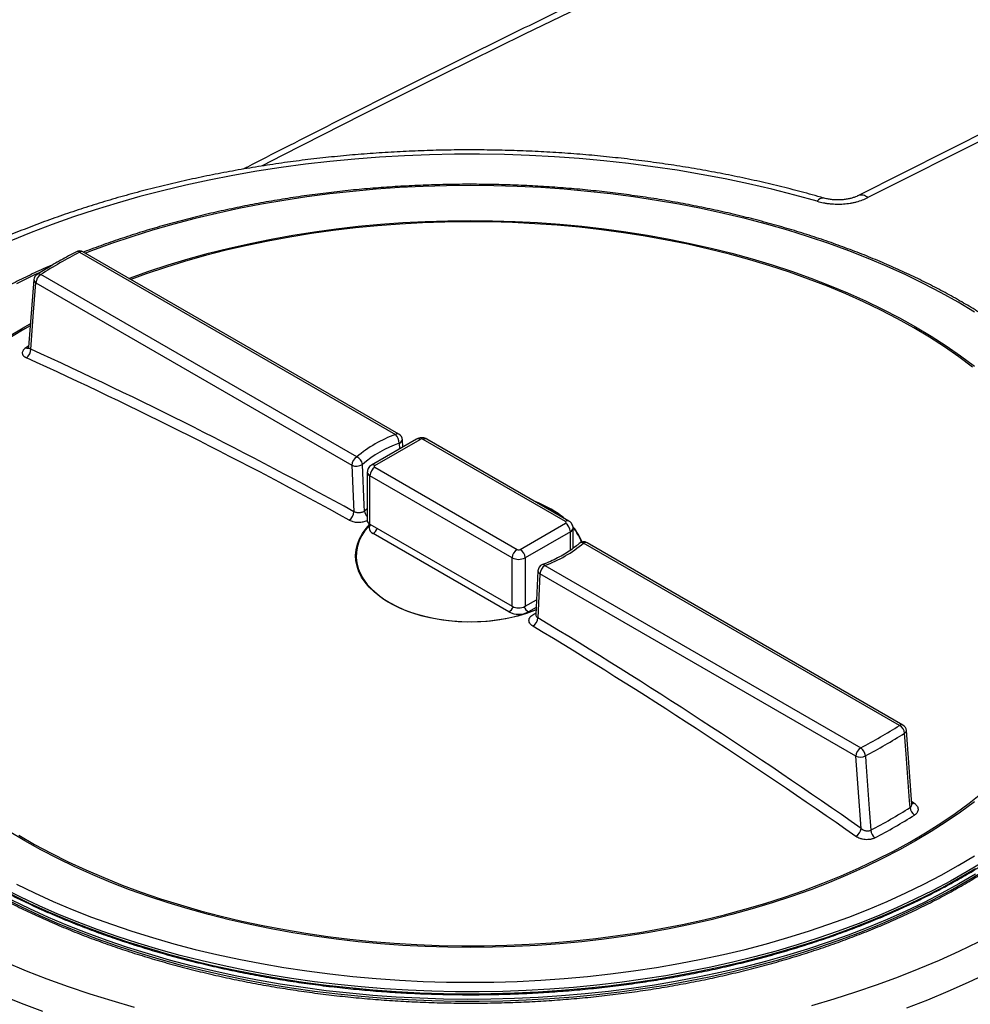
# Model space of a CAD drawing. Units: millimetres. Extents: x 0 to 420, y -6 to 302.
# Drawn here: x 275 to 283, y 118 to 127 of the extents above; entities that cross this region are included whole.
import ezdxf

# ---------------------------------------------------------------- set-up
doc = ezdxf.new("R2010")
doc.units = ezdxf.units.MM

msp = doc.modelspace()

# ---------------------------------------------------------------- linework, layer by layer
at = {"color": 7, "linetype": 'Continuous', "lineweight": 25}
for p, q in [((285.2106147, 126.7148667), (282.503418, 125.3513572)), ((285.3005802, 126.6995517), (282.5933835, 125.3360423)), ((275.6948918, 124.8585357), (278.4592487, 123.2627065)), ((278.4892463, 123.2656769), (275.7248894, 124.8615062)), ((275.2956793, 124.6183423), (275.248711, 124.0261828)), ((278.1198374, 123.0667685), (275.3554806, 124.6625978)), ((275.3130542, 124.5891131), (278.077411, 122.9932838)), ((278.6442191, 123.2232274), (278.2482393, 122.9946331)), ((278.2782368, 122.9916626), (278.6742166, 123.2202569)), ((278.5221506, 123.1527588), (278.519281, 123.2163713)), ((279.9470088, 122.5018178), (278.7025009, 123.2202569)), ((279.9770064, 122.5047882), (278.7324984, 123.2232274)), ((278.212379, 122.9345061), (278.212379, 122.5099049)), ((279.4803183, 122.1834106), (278.2358104, 122.9018498)), ((278.2358104, 122.4772485), (278.2358104, 122.9018498)), ((278.2782368, 122.9753345), (279.5227448, 122.2568953)), ((278.2358104, 122.4772485), (279.4803183, 121.7588094)), ((279.551029, 122.2568953), (279.9470088, 122.4854896)), ((279.4520341, 121.7098143), (278.2640947, 122.3955971)), ((279.9894352, 122.4120049), (279.5934554, 122.1834106)), ((280.0128667, 122.2666445), (280.0128667, 122.4446612)), ((282.8697651, 120.7165696), (280.1054082, 122.3123988)), ((282.8997626, 120.71954), (280.1354058, 122.3153693)), ((279.4803183, 121.7588094), (279.4803183, 122.1834106)), ((279.5934554, 122.1834106), (279.5934554, 121.7588094)), ((279.7659969, 122.1164609), (282.5303538, 120.5206316)), ((279.7059822, 122.0703751), (279.6875335, 121.6835869)), ((282.4879274, 120.4471469), (279.7235705, 122.0429762)), ((279.5934554, 121.7588094), (279.6938868, 121.8167872)), ((282.9764739, 120.0268101), (282.9295937, 120.6719321))]:
    msp.add_line(p, q, dxfattribs=at)
at = {"color": 8, "linetype": 'Continuous', "lineweight": 25}
for p, q in [((275.2493315, 124.0363676), (275.2245451, 124.0207667)), ((278.4921884, 123.1873842), (278.4944451, 123.1367647)), ((278.212379, 122.6133228), (278.188479, 122.593017)), ((279.9894352, 122.2493906), (279.9894352, 122.4120049)), ((279.6906828, 121.7496143), (279.6217397, 121.7098143)), ((279.6814319, 121.6950467), (279.6886223, 121.6977761)), ((282.97458, 120.0531234), (282.9957726, 120.0383146))]:
    msp.add_line(p, q, dxfattribs=at)
at = {"color": 8, "linetype": 'Continuous', "lineweight": 25, "flags": 128}
for points in [[(288.1420938, 130.5973407), (287.4260629, 130.3045079), (286.7104059, 130.0067879), (285.995182, 129.7042053), (285.2804504, 129.3967853), (284.56627, 129.084553), (283.8527, 128.7675345), (283.1397993, 128.4457558), (282.4276269, 128.1192436), (281.7162415, 127.7880249), (281.005702, 127.452127), (280.2960671, 127.1115776), (279.5873955, 126.7664051), (278.8797457, 126.4166377), (278.1731762, 126.0623046), (277.4677455, 125.7034349), (277.2917795, 125.6131185)], [(283.3835478, 124.4202494), (283.2352438, 124.5029888), (283.082133, 124.5827569), (282.924394, 124.6594608), (282.7622106, 124.7330112), (282.595772, 124.8033221), (282.4252721, 124.8703116), (282.2509099, 124.9339017), (282.0728885, 124.9940182), (281.8914156, 125.0505909), (281.7067028, 125.103554), (281.5189654, 125.1528456), (281.3284223, 125.1984083), (281.1352957, 125.2401891), (280.9398107, 125.278139), (280.7421953, 125.312214), (280.5426799, 125.3423743), (280.3414971, 125.3685847), (280.1388815, 125.3908147), (279.9350694, 125.4090383), (279.7302983, 125.4232343), (279.524807, 125.4333861), (279.3188351, 125.439482), (279.1126228, 125.4415147), (278.9064105, 125.439482), (278.7004386, 125.4333861), (278.4949474, 125.4232343), (278.2901763, 125.4090383), (278.0863641, 125.3908147), (277.8837485, 125.3685847), (277.6825657, 125.3423743), (277.4830503, 125.312214), (277.2854349, 125.278139), (277.08995, 125.2401891), (276.8968233, 125.1984083), (276.7062802, 125.1528456), (276.5185428, 125.103554), (276.33383, 125.0505909), (276.1523571, 124.9940182), (275.9743358, 124.9339017), (275.7999735, 124.8703116), (275.7456727, 124.8495083)], [(276.1274054, 124.6291387), (276.1330057, 124.6312191), (276.3003872, 124.690908), (276.4713526, 124.7471099), (276.6456838, 124.7997534), (276.8231588, 124.8487712), (277.0035514, 124.894101), (277.1866316, 124.935685), (277.3721662, 124.9734701), (277.5599188, 125.0074083), (277.7496501, 125.0374563), (277.9411183, 125.0635757), (278.1340793, 125.0857334), (278.3282874, 125.103901), (278.523495, 125.1180554), (278.7194534, 125.1281787), (278.9159128, 125.1342578), (279.1126228, 125.136285), (279.3093329, 125.1342578), (279.5057923, 125.1281787), (279.7017506, 125.1180554), (279.8969582, 125.103901), (280.0911663, 125.0857334), (280.2841274, 125.0635757), (280.4755956, 125.0374563), (280.6653268, 125.0074083), (280.8530794, 124.9734701), (281.038614, 124.935685), (281.2216943, 124.894101), (281.4020868, 124.8487712), (281.5795618, 124.7997534), (281.7538931, 124.7471099), (281.9248584, 124.690908), (282.09224, 124.6312191), (282.2558245, 124.5681195), (282.4154034, 124.5016894), (282.5707735, 124.4320135), (282.7217367, 124.3591807), (282.8681006, 124.2832838), (283.0096787, 124.2044194)], [(282.9938081, 124.1962891), (282.8519869, 124.2752727), (282.7053459, 124.3512666), (282.5540741, 124.4241727), (282.3983663, 124.4938971), (282.2384234, 124.5603499), (282.0744515, 124.6234455), (281.906662, 124.6831025), (281.735271, 124.7392441), (281.5604996, 124.7917978), (281.382573, 124.840696), (281.2017205, 124.8858756), (281.0181753, 124.9272784), (280.8321739, 124.964851), (280.6439561, 124.998545), (280.4537645, 125.0283169), (280.2618442, 125.0541284), (280.0684426, 125.0759463), (279.873809, 125.0937423), (279.6781943, 125.1074935), (279.4818506, 125.1171823), (279.285031, 125.1227961), (279.0879891, 125.1243277), (278.890979, 125.1217752), (278.6942546, 125.1151417), (278.4980694, 125.104436), (278.3026764, 125.0896717), (278.1083273, 125.0708678), (277.9152728, 125.0480488), (277.7237615, 125.0212438), (277.5340405, 124.9904876), (277.3463542, 124.9558197), (277.1609444, 124.9172848), (276.9780504, 124.8749326), (276.7979077, 124.8288177), (276.6207485, 124.7789995), (276.4468012, 124.7255423), (276.2762901, 124.6685149), (276.1425571, 124.6203918)], [(275.3400525, 124.6777156), (275.3008516, 124.6594608), (275.1431126, 124.5827569)], [(283.526872, 124.3346354), (283.3835478, 124.4202494), (283.3835478, 124.4202494)], [(275.2625486, 124.2141063), (275.1967569, 124.1760879), (275.0612169, 124.0935106)], [(275.078955, 124.1226881), (275.2155669, 124.2044194), (275.2629517, 124.2314455)], [(283.5093361, 123.8525479), (283.3885568, 123.942436), (283.262266, 124.0297634), (283.1306266, 124.1144175), (282.9938081, 124.1962891), (282.9938081, 124.1962891)], [(283.0096787, 124.2044194), (283.1462906, 124.1226881), (283.2777623, 124.038194), (283.403926, 123.9510448), (283.5246212, 123.8613516)], [(279.8182822, 122.6070277), (279.755896, 122.6401074), (279.6955813, 122.6672515)], [(279.9226042, 122.536194), (279.8755842, 122.5710129), (279.8182822, 122.6070277)], [(279.691628, 121.7274972), (279.6758588, 121.7211823), (279.6045332, 121.6956525), (279.5297573, 121.6736577), (279.4520554, 121.6553522), (279.3719726, 121.6408643), (279.2900707, 121.6302958), (279.2069241, 121.6237207), (279.1231161, 121.6211851), (279.0392344, 121.6227069), (278.9558676, 121.6282753), (278.8736002, 121.6378514), (278.7930094, 121.6513679), (278.7146605, 121.66873), (278.639103, 121.6898159), (278.5668669, 121.7144779), (278.4984589, 121.7425427), (278.4343588, 121.7738137), (278.3750163, 121.8080714), (278.3208475, 121.8450756), (278.2722324, 121.8845667), (278.2295121, 121.9262677), (278.1929862, 121.9698862), (278.1629109, 122.015116), (278.1394971, 122.0616401), (278.1229091, 122.109132), (278.1132632, 122.1572587), (278.1106271, 122.2056825), (278.1150193, 122.2540639), (278.126409, 122.3020634), (278.1447162, 122.3493443), (278.1698126, 122.3955751), (278.2015222, 122.4404315), (278.2343416, 122.4781191)], [(278.2373247, 122.4763744), (278.2312616, 122.4698846), (278.1947395, 122.425762), (278.1648308, 122.3800102), (278.1417509, 122.3329591), (278.1256662, 122.2849475), (278.1166925, 122.2363214), (278.1148945, 122.1874311), (278.1202852, 122.1386289), (278.1328257, 122.0902665), (278.1524257, 122.0426923), (278.1789439, 121.996249), (278.2121892, 121.9512713), (278.2519223, 121.9080832), (278.2978566, 121.8669959), (278.3496614, 121.8283055), (278.4069634, 121.7922907), (278.4693496, 121.7592109), (278.5363707, 121.7293047), (278.6075436, 121.7027873), (278.6823557, 121.6798499), (278.7602678, 121.6606578), (278.8407187, 121.6453491), (278.9231287, 121.6340343), (279.0069039, 121.6267949), (279.0914409, 121.6236829), (279.1761305, 121.6247208), (279.2603625, 121.6299012), (279.34353, 121.6391867), (279.4250339, 121.6525105), (279.5042868, 121.6697764), (279.5807177, 121.6908602), (279.6537761, 121.7156098), (279.690721, 121.7300602)], [(278.2406692, 122.4744436), (278.238082, 122.4710918), (278.2312533, 122.4580964), (278.2289475, 122.4445816), (278.2312533, 122.4310668), (278.238082, 122.4180714), (278.2491711, 122.4060947), (278.2640947, 122.3955971)], [(279.6879469, 121.6900427), (279.6877093, 121.6901905), (279.6814319, 121.6950467)], [(283.5246212, 120.0480423), (283.403926, 119.958349), (283.2777623, 119.8711998), (283.1462906, 119.7867057), (283.0096787, 119.7049744), (282.8681006, 119.6261101), (282.7217367, 119.5502131), (282.5707735, 119.4773803), (282.4154034, 119.4077045), (282.2558245, 119.3412744), (282.09224, 119.2781747), (281.9248584, 119.2184859), (281.7538931, 119.1622839), (281.5795618, 119.1096405), (281.4020868, 119.0606226), (281.2216943, 119.0152928), (281.038614, 118.9737089), (280.8530794, 118.9359237), (280.6653268, 118.9019855), (280.4755956, 118.8719376), (280.2841274, 118.8458181), (280.0911663, 118.8236605), (279.8969582, 118.8054928), (279.7017506, 118.7913384), (279.5057923, 118.7812152), (279.3093329, 118.7751361), (279.1126228, 118.7731089), (278.9159128, 118.7751361), (278.7194534, 118.7812152), (278.523495, 118.7913384), (278.3282874, 118.8054928), (278.1340793, 118.8236605), (277.9411183, 118.8458181), (277.7496501, 118.8719376), (277.5599188, 118.9019855), (277.3721662, 118.9359237), (277.1866316, 118.9737089), (277.0035514, 119.0152928), (276.8231588, 119.0606226), (276.6456838, 119.1096405), (276.4713526, 119.1622839), (276.3003872, 119.2184859), (276.1330057, 119.2781747), (275.9694212, 119.3412744), (275.8098422, 119.4077045), (275.6544721, 119.4773803), (275.5035089, 119.5502131), (275.357145, 119.6261101), (275.2155669, 119.7049744), (275.078955, 119.7867057)], [(275.1623918, 119.7557493), (275.3017341, 119.6753087), (275.4459884, 119.5978075), (275.5949688, 119.5233455), (275.7484834, 119.4520188), (275.9063341, 119.3839192), (276.0683176, 119.3191345), (276.2342251, 119.2577483), (276.4038427, 119.1998397), (276.5769517, 119.1454833), (276.7533292, 119.0947491), (276.9327476, 119.0477027), (277.1149758, 119.0044045), (277.2997789, 118.9649104), (277.4869187, 118.9292714), (277.6761539, 118.8975333), (277.8672406, 118.8697371), (278.0599326, 118.8459186), (278.2539814, 118.8261085), (278.449137, 118.8103323), (278.6451478, 118.7986104), (278.8417612, 118.7909579), (279.0387237, 118.7873846), (279.2357814, 118.7878951), (279.4326804, 118.7924889), (279.6291669, 118.8011599), (279.8249875, 118.813897), (280.01989, 118.8306838), (280.213623, 118.8514986), (280.4059369, 118.8763146), (280.5965837, 118.9050998), (280.7853178, 118.9378171), (280.9718959, 118.9744244), (281.1560775, 119.0148745), (281.3376252, 119.0591152), (281.5163049, 119.1070894), (281.6918864, 119.1587355), (281.8641433, 119.2139867), (282.0328537, 119.2727719), (282.1978, 119.3350153), (282.3587697, 119.4006366), (282.5155553, 119.4695514), (282.6679546, 119.5416708), (282.8157713, 119.6169017), (282.9588148, 119.6951473), (283.0969007, 119.7763066), (283.2298511, 119.8602752), (283.3574946, 119.9469446), (283.4796666, 120.0362033), (283.5962097, 120.1279362)], [(275.1431126, 119.3266369), (275.3008516, 119.249933), (275.463035, 119.1763827), (275.6294737, 119.1060718), (275.7999735, 119.0390822), (275.9743358, 118.9754922), (276.1523571, 118.9153757), (276.33383, 118.858803), (276.5185428, 118.8058399), (276.7062802, 118.7565483), (276.8968233, 118.7109855), (277.08995, 118.6692048), (277.2854349, 118.6312548), (277.4830503, 118.5971798), (277.6825657, 118.5670195), (277.8837485, 118.5408091), (278.0863641, 118.5185792), (278.2901763, 118.5003556), (278.4949474, 118.4861596), (278.7004386, 118.4760077), (278.9064105, 118.4699119), (279.1126228, 118.4678791), (279.3188351, 118.4699119), (279.524807, 118.4760077), (279.7302983, 118.4861596), (279.9350694, 118.5003556), (280.1388815, 118.5185792), (280.3414971, 118.5408091), (280.5426799, 118.5670195), (280.7421953, 118.5971798), (280.9398107, 118.6312548), (281.1352957, 118.6692048), (281.3284223, 118.7109855), (281.5189654, 118.7565483), (281.7067028, 118.8058399), (281.8914156, 118.858803), (282.0728885, 118.9153757), (282.2509099, 118.9754922), (282.4252721, 119.0390822), (282.595772, 119.1060718), (282.7622106, 119.1763827), (282.924394, 119.249933), (283.082133, 119.3266369), (283.2352438, 119.4064051), (283.3835478, 119.4891444), (283.526872, 119.5747585)], [(283.6051515, 119.5235838), (283.462442, 119.4368917), (283.3147155, 119.353047), (283.1621424, 119.2721466), (283.0048985, 119.1942836), (282.8431654, 119.119548), (282.6771296, 119.0480258), (282.5069825, 118.9797997), (282.3329203, 118.9149483), (282.155144, 118.8535463), (281.9738584, 118.7956647), (281.7892727, 118.7413702), (281.6015999, 118.6907253), (281.4110562, 118.6437886), (281.2178616, 118.6006141), (281.0222389, 118.5612517), (280.8244136, 118.5257467), (280.6246139, 118.4941401), (280.4230704, 118.4664683), (280.2200154, 118.4427633), (280.0156831, 118.4230524), (279.8103093, 118.4073584), (279.6041308, 118.3956993), (279.3973853, 118.3880886), (279.1903115, 118.384535), (278.983148, 118.3850428), (278.7761338, 118.3896112), (278.5695078, 118.398235), (278.3635082, 118.4109043), (278.1583726, 118.4276044), (277.9543376, 118.4483161), (277.7516386, 118.4730155), (277.5505093, 118.5016742), (277.3511817, 118.534259), (277.1538858, 118.5707323), (276.958849, 118.6110522), (276.7662963, 118.6551721), (276.5764499, 118.7030411), (276.3895287, 118.754604), (276.2057482, 118.8098014), (276.0253205, 118.8685695), (275.8484536, 118.9308406), (275.6753516, 118.9965429), (275.5062141, 119.0656005), (275.3412362, 119.1379339), (275.1806081, 119.2134596), (275.0245152, 119.2920905)], [(275.1019834, 119.2360617), (275.2603667, 119.1589723), (275.4231932, 119.0850321), (275.590275, 119.0143263), (275.7614195, 118.9469367), (275.9364291, 118.8829408), (276.1151022, 118.8224124), (276.2972325, 118.7654215), (276.4826101, 118.7120336), (276.6710211, 118.6623105), (276.8622482, 118.6163094), (277.0560708, 118.5740835), (277.2522655, 118.5356813), (277.4506059, 118.5011472), (277.6508632, 118.4705211), (277.8528064, 118.4438382), (278.0562028, 118.4211294), (278.2608176, 118.4024207), (278.4664148, 118.3877339), (278.6727574, 118.3770858), (278.8796073, 118.3704888), (279.086726, 118.3679504), (279.2938745, 118.3694735), (279.500814, 118.3750564), (279.7073058, 118.3846927), (279.9131116, 118.3983713), (280.1179942, 118.4160763), (280.3217172, 118.4377873), (280.5240457, 118.4634794), (280.7247462, 118.4931229), (280.9235873, 118.5266835), (281.1203397, 118.5641226), (281.3147764, 118.6053971), (281.5066732, 118.6504592), (281.6958088, 118.699257), (281.8819649, 118.7517342), (282.0649269, 118.8078304), (282.2444837, 118.8674808), (282.4204283, 118.9306166), (282.5925578, 118.9971649), (282.7606735, 119.0670491), (282.9245816, 119.1401886), (283.0840931, 119.2164989), (283.2390239, 119.295892), (283.3891954, 119.3782765), (283.5344343, 119.4635572)], [(275.0245152, 119.2104364), (275.1806081, 119.1318055), (275.3412362, 119.0562798), (275.5062141, 118.9839464), (275.6753516, 118.9148888), (275.8484536, 118.8491865), (276.0253205, 118.7869154), (276.2057482, 118.7281473), (276.3895287, 118.67295), (276.5764499, 118.621387), (276.7662963, 118.573518), (276.958849, 118.5293982), (277.1538858, 118.4890783), (277.3511817, 118.4526049), (277.5505093, 118.4200201), (277.7516386, 118.3913615), (277.9543376, 118.366662), (278.1583726, 118.3459503), (278.3635082, 118.3292502), (278.5695078, 118.3165809), (278.7761338, 118.3079571), (278.983148, 118.3033887), (279.1903115, 118.302881), (279.3973853, 118.3064345), (279.6041308, 118.3140452), (279.8103093, 118.3257043), (280.0156831, 118.3413984), (280.2200154, 118.3611092), (280.4230704, 118.3848142), (280.6246139, 118.412486), (280.8244136, 118.4440926), (281.0222389, 118.4795976), (281.2178616, 118.51896), (281.4110562, 118.5621345), (281.6015999, 118.6090713), (281.7892727, 118.6597161), (281.9738584, 118.7140106), (282.155144, 118.7718923), (282.3329203, 118.8332942), (282.5069825, 118.8981456), (282.6771296, 118.9663718), (282.8431654, 119.0378939), (283.0048985, 119.1126295), (283.1621424, 119.1904925), (283.3147155, 119.2713929), (283.462442, 119.3552376), (283.6051515, 119.4419298)], [(283.5344343, 119.4145647), (283.3891954, 119.329284), (283.2390239, 119.2468996), (283.0840931, 119.1675064), (282.9245816, 119.0911961), (282.7606735, 119.0180567), (282.5925578, 118.9481725), (282.4204283, 118.8816241), (282.2444837, 118.8184883), (282.0649269, 118.758838), (281.8819649, 118.7027418), (281.6958088, 118.6502645), (281.5066732, 118.6014667), (281.3147764, 118.5564046), (281.1203397, 118.5151302), (280.9235873, 118.4776911), (280.7247462, 118.4441304), (280.5240457, 118.414487), (280.3217172, 118.3887949), (280.1179942, 118.3670838), (279.9131116, 118.3493788), (279.7073058, 118.3357003), (279.500814, 118.326064), (279.2938745, 118.320481), (279.086726, 118.3189579), (278.8796073, 118.3214963), (278.6727574, 118.3280934), (278.4664148, 118.3387415), (278.2608176, 118.3534283), (278.0562028, 118.3721369), (277.8528064, 118.3948458), (277.6508632, 118.4215286), (277.4506059, 118.4521548), (277.2522655, 118.4866888), (277.0560708, 118.525091), (276.8622482, 118.567317), (276.6710211, 118.6133181), (276.4826101, 118.6630412), (276.2972325, 118.716429), (276.1151022, 118.77342), (275.9364291, 118.8339483), (275.7614195, 118.8979442), (275.590275, 118.9653339), (275.4231932, 119.0360396), (275.2603667, 119.1099798), (275.1019834, 119.1870692)], [(283.6403034, 118.5462017), (283.4689539, 118.4649664), (283.2932336, 118.3869048), (283.1133189, 118.312095), (282.9293902, 118.2406123)], [(275.3726209, 118.2121962), (275.1870948, 118.2822897), (275.0055071, 118.35574)]]:
    msp.add_lwpolyline(points, dxfattribs=at)
at = {"color": 7, "linetype": 'Continuous', "lineweight": 25, "flags": 128}
for points in [[(282.1498078, 125.3036286), (281.9522407, 125.3582874), (281.7517262, 125.4092437), (281.5484722, 125.4564446), (281.3426898, 125.4998412), (281.1345925, 125.5393884), (280.9243965, 125.5750452), (280.7123198, 125.6067745), (280.4985826, 125.6345434), (280.2834068, 125.658323), (280.0670157, 125.6780888), (279.849634, 125.6938202), (279.6314872, 125.7055008), (279.4128018, 125.7131185), (279.1938049, 125.7166654), (278.9747236, 125.7161379), (278.7557855, 125.7115365), (278.5372179, 125.7028659), (278.3192475, 125.6901352), (278.1021006, 125.6733576), (277.8860026, 125.6525505), (277.6711779, 125.6277354), (277.4578494, 125.5989382), (277.2462386, 125.5661888), (277.0365651, 125.529521), (276.8290466, 125.4889731), (276.6238984, 125.444587), (276.4213335, 125.396409), (276.2215623, 125.3444888), (276.0247919, 125.2888806), (275.8312268, 125.2296419), (275.6410677, 125.1668343), (275.4545122, 125.1005229), (275.2717538, 125.0307767), (275.0929822, 124.9576679)], [(275.2671358, 124.0102131), (275.2928396, 124.3342669), (275.3130542, 124.5891131)], [(278.077411, 122.9932838), (278.0866914, 122.7876998), (278.0957452, 122.5872276)], [(278.188479, 122.593017), (278.1861229, 122.6447372), (278.1698885, 123.0013244)], [(279.7235705, 122.0429762), (279.7142902, 121.8481071), (279.7052364, 121.6580881)], [(282.96128, 119.9973411), (282.9569225, 120.0573406), (282.927324, 120.464891), (282.9139799, 120.6486282)], [(282.5338458, 119.8152307), (282.508142, 120.1689616), (282.4879274, 120.4471469)], [(282.5705744, 120.4503844), (282.5745883, 120.3951812), (282.6042194, 119.9876495), (282.6179264, 119.7991272)], [(282.1012879, 118.2653052), (282.2965001, 118.3227145), (282.4884073, 118.3837244), (282.6768104, 118.4482715), (282.8615139, 118.5162887), (283.042326, 118.5877055), (283.2190591, 118.6624478), (283.3915296, 118.7404379), (283.5595586, 118.8215949)], [(275.0494557, 118.643679), (275.2272136, 118.5697512), (275.4090046, 118.4991674), (275.59464, 118.432001), (275.7839271, 118.3683216), (275.9766694, 118.3081954), (276.1726669, 118.2516848)]]:
    msp.add_lwpolyline(points, dxfattribs=at)
at = {"color": 8, "linetype": 'Continuous', "lineweight": 25}
for centre, radius, start, end in [((282.1997317, 125.2754039), 0.0573501, 84.50800916, 150.51817899), ((282.5360475, 125.2709615), 0.0867348, 48.62005572, 112.33229396), ((275.6774388, 124.8369269), 0.0277767, 51.07280327, 112.04960548), ((275.712467, 124.8340028), 0.0301786, 65.69288095, 125.61757748), ((275.3292751, 124.6185465), 0.0336072, 180.3355749, 241.14058834), ((275.3379764, 124.635868), 0.0319511, 56.78085168, 117.28177889), ((275.2384051, 124.0514122), 0.033634, 245.66427986, 281.79909814), ((278.4768239, 123.2381736), 0.0301786, 65.69288095, 125.61757748), ((278.4856971, 123.220491), 0.0337372, 281.09338591, 353.06785223), ((278.6566414, 123.195724), 0.0301786, 54.38242252, 114.30711905), ((278.7200761, 123.195724), 0.0301786, 65.69288095, 125.61757748), ((278.2608252, 122.9687703), 0.0287614, 52.74386654, 115.98372504), ((278.251636, 122.9379307), 0.039399, 184.86701733, 246.31705939), ((279.2790051, 121.6601392), 1.0925458, 60.24786835, 68.52590482), ((278.264727, 122.6008233), 0.0766466, 185.84563901, 226.92310751), ((279.4240613, 121.9114112), 0.8024134, 50.05242173, 60.33652013), ((279.9644207, 122.4789245), 0.0287624, 64.0231364, 127.25544508), ((278.2144044, 122.4731149), 0.0920768, 302.66057232, 338.92586356), ((279.9736137, 122.4480811), 0.0393931, 293.68021589, 355.16282365), ((279.6662995, 122.1558364), 0.4569739, 21.30860161, 40.82978646), ((279.6763289, 122.1631702), 0.441065, 20.95277556, 40.20631875), ((280.0887873, 122.2782219), 0.0380041, 64.06542799, 127.05019059), ((280.1229834, 122.2878659), 0.0301786, 65.69288095, 125.61757748), ((279.7494637, 122.1023553), 0.0217329, 40.46963396, 102.69530675), ((279.7379875, 122.0714815), 0.0319438, 182.08033247, 243.17129535), ((279.4023027, 121.7873834), 0.0921422, 302.66490058, 339.22925339), ((279.6714711, 121.7873834), 0.0921422, 200.77074662, 237.33509942), ((282.8873403, 120.6920367), 0.0301786, 65.69288095, 125.61757748), ((282.9027096, 120.6730788), 0.0269231, 294.74701871, 357.53181661), ((282.9756139, 120.0698704), 0.0374452, 269.93164788, 302.5715986)]:
    msp.add_arc(centre, radius, start, end, dxfattribs=at)
at = {"color": 7, "linetype": 'Continuous', "lineweight": 25}
for centre, radius, start, end in [((277.9166811, 120.6179273), 4.7873904, 117.65146856, 122.34315491), ((275.6948918, 124.8095433), 0.06, 60.00268827, 117.7056223), ((275.3554806, 124.6136053), 0.06, 122.39992842, 175.46472621), ((275.4051671, 124.5849214), 0.0922083, 122.60547834, 177.39452151), ((275.1824005, 124.0052428), 0.0848809, 303.68115213, 3.35691602), ((257.8957521, 85.9601232), 41.7434971, 61.12356511, 65.46534064), ((257.912151, 85.9891412), 41.7947054, 61.12356511, 65.46534064), ((278.8382332, 122.2142754), 1.114826, 109.873794, 130.12082947), ((278.3773556, 123.1820295), 0.1149576, 2.66979194, 44.57140468), ((278.4592487, 123.213714), 0.06, 2.58408232, 60.00268827), ((278.8520665, 122.1918096), 1.0586222, 109.873794, 130.12082947), ((278.6883588, 123.1929627), 0.0307404, 62.60967224, 117.39032776), ((278.169524, 122.9890922), 0.0922083, 122.60547834, 177.39452151), ((278.0904178, 122.9924072), 0.0799695, 6.40222004, 68.41470309), ((278.1166662, 123.0776241), 0.0930282, 245.040922, 304.89742676), ((278.2813354, 122.9834985), 0.0087323, 110.7834208, 249.2165792), ((278.3279234, 122.8976581), 0.0922083, 122.60547834, 177.39452151), ((278.0052636, 122.5892314), 0.0905038, 303.04620235, 358.73134403), ((278.2524155, 122.5138974), 0.0402351, 185.69479925, 245.62534171), ((279.9439103, 122.4936537), 0.0087323, 290.7834208, 69.2165792), ((279.8973223, 122.4078132), 0.0922083, 2.60547849, 57.39452166), ((279.3870125, 123.164892), 1.114826, 289.873794, 310.12082947), ((280.1054082, 122.2634064), 0.06, 60.00268827, 131.25639739), ((279.5724313, 122.179219), 0.0922083, 122.60547834, 177.39452151), ((279.5368869, 122.2841895), 0.0307404, 242.60967224, 297.39032776), ((279.5013425, 122.179219), 0.0922083, 2.60547849, 57.39452166), ((279.5368869, 122.2925875), 0.1229618, 242.60967224, 297.39032776), ((279.7659969, 122.0674684), 0.06, 110.80307971, 177.27407419), ((279.8156835, 122.0387845), 0.0922083, 122.60547834, 177.39452151), ((279.5368869, 121.8735796), 0.1844426, 242.60967224, 297.39032776), ((279.5368869, 121.8679863), 0.1229618, 242.60967224, 297.39032776), ((279.6112392, 121.6646658), 0.0942271, 302.69380131, 355.99709302), ((253.485119, 78.3204721), 50.6521818, 55.00575966, 58.82522972), ((253.4741442, 78.30085), 50.590121, 55.00575966, 58.82522972), ((280.3085646, 124.76124), 4.7873904, 297.65146856, 302.34315491), ((282.8247669, 120.6389279), 0.0897389, 6.20552248, 59.90504364), ((282.8697651, 120.6675771), 0.06, 4.15616441, 60.00268827), ((280.3226387, 124.7408973), 4.8437295, 297.65146856, 302.34315491), ((282.5800404, 120.4429553), 0.0922083, 122.60547834, 177.39452151), ((282.4737992, 120.4416129), 0.0971719, 5.17904858, 54.40826752), ((282.5256592, 120.5404548), 0.1006482, 247.98260592, 296.50396156), ((280.3384157, 124.1442754), 4.9067791, 297.68197811, 302.31264536), ((283.0516928, 120.0075287), 0.090985, 186.42893865, 235.91324053), ((280.3509711, 124.1215859), 4.9570376, 297.68197811, 302.31264536), ((282.4330359, 119.8312336), 0.1020721, 302.10174091, 350.97992322), ((282.7165488, 119.8086332), 0.0990795, 185.50558143, 230.72711135)]:
    msp.add_arc(centre, radius, start, end, dxfattribs=at)
for points, knots in [([(295.1897169, 133.2583055), (295.1522516, 133.2457571), (294.892734, 133.1588361), (294.4110101, 132.9945446), (293.7445053, 132.7635772), (293.0778652, 132.5280189), (292.4111507, 132.2881294), (291.7444059, 132.0438607), (291.0776793, 131.7952479), (290.4110181, 131.5423041), (289.74447, 131.2850486), (289.0780825, 131.0234996), (288.4119031, 130.757676), (287.7459793, 130.4875966), (287.0803585, 130.2132808), (286.4150882, 129.9347484), (285.750216, 129.6520192), (285.0857891, 129.3651134), (284.4218549, 129.0740516), (283.7584608, 128.7788547), (283.0956541, 128.4795436), (282.4334821, 128.17614), (281.7719919, 127.8686652), (281.1112306, 127.5571421), (280.4512461, 127.24159), (279.7920825, 126.9220422), (279.1337978, 126.5984816), (278.4763977, 126.2710805), (277.820083, 125.9393057), (277.3714488, 125.7107679), (277.1419077, 125.5917331), (277.1304703, 125.585802)], [0, 0, 0, 0, 0.0061984819, 0.0429360288, 0.0796735157, 0.1164108738, 0.1531481048, 0.1898852099, 0.2266221909, 0.2633590493, 0.3000957869, 0.3368324055, 0.3735689071, 0.4103052934, 0.4470415667, 0.483777729, 0.5205137823, 0.5572497289, 0.5939855711, 0.6307213112, 0.6674569514, 0.7041924942, 0.7409279421, 0.7776632974, 0.8143985627, 0.8511337405, 0.8878688334, 0.9246038441, 0.961338775, 0.998073629, 1, 1, 1, 1]), ([(282.2051909, 125.3324993), (282.1719006, 125.3419772), (282.0755117, 125.3694193), (281.9139507, 125.4122558), (281.7198308, 125.4598581), (281.5233529, 125.5039643), (281.3247427, 125.544596), (281.124164, 125.5817051), (280.9217989, 125.615266), (280.7178266, 125.6452503), (280.5124286, 125.6716343), (280.3057875, 125.6943965), (280.098087, 125.7135185), (279.8895117, 125.728985), (279.6802468, 125.7407833), (279.4704783, 125.748904), (279.2603924, 125.7533404), (279.0501758, 125.7540891), (278.8400154, 125.7511493), (278.6300982, 125.7445236), (278.420611, 125.7342173), (278.2117399, 125.7202391), (278.0036704, 125.7026001), (277.7965871, 125.681315), (277.590674, 125.6564008), (277.3861139, 125.6278778), (277.1830885, 125.5957691), (276.9817782, 125.5601006), (276.7823618, 125.520901), (276.5850167, 125.4782019), (276.3899182, 125.4320375), (276.1972401, 125.3824446), (276.007154, 125.3294629), (275.8198294, 125.2731346), (275.6354338, 125.2135043), (275.4541321, 125.1506194), (275.276087, 125.0845295), (275.1014586, 125.0152869), (274.9304047, 124.9429463), (274.7630804, 124.8675647), (274.5996381, 124.7892016), (274.4402277, 124.707919), (274.2849964, 124.6237814), (274.1340885, 124.5368558), (273.9876459, 124.447212), (273.8458079, 124.3549227), (273.7087117, 124.2600642), (273.576492, 124.1627165), (273.4492799, 124.0629626), (273.3272027, 123.9608892), (273.2103845, 123.8565867), (273.0989451, 123.7501499), (272.9930004, 123.641678), (272.8926614, 123.531275), (272.7980337, 123.4190496), (272.7092167, 123.305115), (272.6263028, 123.1895891), (272.5493769, 123.0725936), (272.478515, 122.9542538), (272.4137841, 122.8346976), (272.3552416, 122.7140542), (272.3029351, 122.5924533), (272.2569007, 122.4700239), (272.2171718, 122.3468925), (272.1837488, 122.223183), (272.156714, 122.0990143), (272.1358097, 121.9745043), (272.1220161, 121.8497532), (272.1150837, 121.7660218), (272.1145081, 121.7239094), (272.1145017, 121.7234463)], [0, 0, 0, 0, 0.007952865, 0.023026773, 0.038098073, 0.053166622, 0.068232593, 0.083296173, 0.098357561, 0.113416962, 0.128474589, 0.14353066, 0.158585397, 0.173639023, 0.188691765, 0.203743852, 0.218795512, 0.233846975, 0.248898471, 0.263950171, 0.27900229, 0.294055059, 0.309108709, 0.324163472, 0.339219576, 0.354277253, 0.369336727, 0.384398224, 0.399461964, 0.414528162, 0.429597026, 0.444668756, 0.459743539, 0.474821546, 0.48990293, 0.504987818, 0.52007631, 0.535168464, 0.550264295, 0.565363762, 0.580466758, 0.595573092, 0.610682481, 0.625794526, 0.6409087, 0.65602432, 0.67114043, 0.68625568, 0.701368724, 0.716477969, 0.731581561, 0.746677384, 0.761763058, 0.776835959, 0.791893255, 0.806931966, 0.821949042, 0.836941471, 0.851906412, 0.866841343, 0.881744222, 0.896613655, 0.911449047, 0.926250728, 0.941020047, 0.955759407, 0.970472252, 0.985162985, 0.999836836, 1, 1, 1, 1]), ([(285.1926307, 122.1876156), (285.1900841, 122.2073157), (285.1826197, 122.2650594), (285.1633866, 122.3604635), (285.1354015, 122.4737134), (285.1008509, 122.5863639), (285.0601719, 122.6983234), (285.0132909, 122.809472), (284.9602799, 122.9196958), (284.9011806, 123.0288783), (284.8360523, 123.1369028), (284.7649595, 123.2436529), (284.6879748, 123.3490128), (284.6051784, 123.4528679), (284.516658, 123.5551055), (284.4225079, 123.6556152), (284.3228296, 123.7542888), (284.2177304, 123.8510212), (284.1073236, 123.9457098), (283.9917284, 124.0382554), (283.8710689, 124.1285615), (283.745474, 124.216535), (283.6150788, 124.3020851), (283.5036574, 124.3705921), (283.4113226, 124.4247199), (283.3175024, 124.4779672), (283.1962558, 124.5434645), (283.0480812, 124.6184742), (282.8958405, 124.6906552), (282.7396938, 124.7599345), (282.5798037, 124.8262431), (282.4163364, 124.889515), (282.2494614, 124.9496872), (282.0793516, 125.0066997), (281.9061832, 125.0604959), (281.7301351, 125.111022), (281.5513892, 125.1582279), (281.3701301, 125.2020666), (281.1865448, 125.2424942), (281.0008227, 125.2794706), (280.8131552, 125.3129588), (280.6237358, 125.3429255), (280.4327598, 125.3693407), (280.2404239, 125.392178), (280.0469264, 125.4114147), (279.8524665, 125.4270315), (279.6572447, 125.4390128), (279.4614621, 125.4473466), (279.2653202, 125.4520246), (279.0690213, 125.4530422), (278.8727676, 125.4503983), (278.6767614, 125.4440956), (278.4812046, 125.4341404), (278.2862989, 125.4205428), (278.0922449, 125.4033163), (277.8992425, 125.3824782), (277.7074905, 125.3580494), (277.5171865, 125.3300542), (277.3285264, 125.2985207), (277.1417047, 125.2634803), (276.9569139, 125.2249679), (276.7743437, 125.1830224), (276.5941851, 125.1376834), (276.4166138, 125.0890044), (276.2418501, 125.0370021), (276.0699352, 124.9818472), (275.9015666, 124.9231491), (275.7882247, 124.8819733), (275.7320717, 124.8595303), (275.7298502, 124.8586424)], [0, 0, 0, 0, 0.007953796, 0.023313593, 0.038681083, 0.054058477, 0.069447484, 0.084849269, 0.100264455, 0.115693152, 0.131135028, 0.146589385, 0.162055257, 0.177531491, 0.193016837, 0.20851001, 0.22400975, 0.239514864, 0.255024249, 0.270536914, 0.286051982, 0.301568697, 0.317086415, 0.332604595, 0.339974589, 0.348148621, 0.36366611, 0.379183068, 0.39469913, 0.410214153, 0.425728037, 0.441240719, 0.456752168, 0.472262378, 0.487771363, 0.503279155, 0.5187858, 0.534291353, 0.549795879, 0.56529945, 0.580802143, 0.596304037, 0.611805218, 0.627305771, 0.642805785, 0.658305348, 0.673804551, 0.689303484, 0.70480224, 0.720300908, 0.735799583, 0.751298333, 0.766797243, 0.782296404, 0.797795909, 0.81329585, 0.828796318, 0.844297406, 0.859799204, 0.8753018, 0.890805283, 0.906309738, 0.921815246, 0.937321884, 0.952829726, 0.968338834, 0.983849264, 0.999361059, 1, 1, 1, 1]), ([(282.1498078, 125.3036286), (282.167634, 125.2984914), (282.1860035, 125.2941443), (282.214369, 125.2888033), (282.2239553, 125.287223), (282.2431598, 125.2844933), (282.2528076, 125.2833378), (282.2818851, 125.2804893), (282.3014482, 125.2794106), (282.3310641, 125.2790408), (282.3410062, 125.2791273), (282.3608742, 125.279728), (282.3707298, 125.2802389), (282.400068, 125.2823873), (282.419323, 125.2846369), (282.4477513, 125.2892333), (282.4571514, 125.29097), (282.475796, 125.2948617), (282.4850601, 125.2970237), (282.5121651, 125.3040366), (282.5294672, 125.3094375), (282.562569, 125.3216592), (282.5783687, 125.3284799), (282.5933835, 125.3360423)], [0, 0, 0, 0, 0.125, 0.125, 0.1875, 0.1875, 0.25, 0.25, 0.375, 0.375, 0.4375, 0.4375, 0.5, 0.5, 0.625, 0.625, 0.6875, 0.6875, 0.75, 0.75, 0.875, 0.875, 1, 1, 1, 1]), ([(282.5029182, 125.3513888), (282.5003142, 125.3500101), (282.4917441, 125.3454728), (282.4717976, 125.3377208), (282.4438473, 125.3291826), (282.4115993, 125.3222574), (282.3764111, 125.3175331), (282.3394746, 125.3154244), (282.3019149, 125.3161086), (282.2651915, 125.3196409), (282.2323177, 125.3251895), (282.2135939, 125.3303798), (282.2053236, 125.3326723)], [0, 0, 0, 0, 0.043656039, 0.143683566, 0.247871879, 0.355491302, 0.464188808, 0.575845258, 0.687487211, 0.799215072, 0.911313952, 1, 1, 1, 1]), ([(275.6669961, 124.8626641), (275.6435983, 124.8502389), (275.5757777, 124.8142232), (275.4691174, 124.7538031), (275.3790252, 124.6994462), (275.3318658, 124.6696563), (275.323331, 124.664265)], [0, 0, 0, 0, 0.196279745, 0.568934443, 0.921987124, 1, 1, 1, 1]), ([(275.4607262, 124.7479982), (275.4459236, 124.7417126), (275.3782531, 124.7129781), (275.261519, 124.6588301), (275.1108282, 124.5855588), (274.9645553, 124.5092618), (274.8224886, 124.4303021), (274.6848745, 124.348681), (274.5518317, 124.2645006), (274.4235076, 124.1778395), (274.3000371, 124.0887863), (274.1815525, 123.9974307), (274.068181, 123.903866), (273.9600449, 123.8081877), (273.8572615, 123.7104948), (273.7599429, 123.6108891), (273.6681956, 123.5094755), (273.5821204, 123.4063622), (273.5018119, 123.3016603), (273.4273582, 123.1954837), (273.3588404, 123.0879492), (273.2963319, 122.979176), (273.2398994, 122.8692852), (273.1895977, 122.7583994), (273.1454886, 122.6466413), (273.1075678, 122.5341367), (273.0760393, 122.4209991), (273.0506433, 122.3089313), (273.0390532, 122.2344005), (273.0333812, 122.1979263)], [0, 0, 0, 0, 0.010692786, 0.04888235, 0.087075229, 0.125271238, 0.163470088, 0.201671372, 0.239874541, 0.278078878, 0.316283258, 0.354486346, 0.392686684, 0.430882538, 0.469071879, 0.507252375, 0.545421403, 0.583576067, 0.621713258, 0.659829728, 0.697922215, 0.735987592, 0.774023057, 0.81202635, 0.84999598, 0.887931449, 0.925833446, 0.963703979, 1, 1, 1, 1]), ([(275.2245451, 124.0207667), (275.2193253, 124.0174582), (275.2147509, 124.0139769), (275.2088151, 124.008507), (275.2069919, 124.006642), (275.2036623, 124.0028273), (275.2021529, 124.0008703), (275.1981981, 123.9949942), (275.1962852, 123.9910349), (275.1938775, 123.9830339), (275.1933977, 123.9789651), (275.1939125, 123.9710713), (275.1948863, 123.9672084), (275.1974294, 123.9615411), (275.1984635, 123.9596693), (275.2008537, 123.9560447), (275.2022132, 123.9542823), (275.2067737, 123.9491418), (275.2104549, 123.9459072), (275.2191309, 123.9398472), (275.2240246, 123.9370917), (275.229473, 123.9346103)], [0, 0, 0, 0, 0.125, 0.125, 0.1875, 0.1875, 0.25, 0.25, 0.375, 0.375, 0.5, 0.5, 0.625, 0.625, 0.6875, 0.6875, 0.75, 0.75, 0.875, 0.875, 1, 1, 1, 1]), ([(275.2484902, 124.0262983), (275.2481936, 124.0236735), (275.2476091, 124.0184987), (275.2449376, 124.0157021), (275.2456725, 124.0163961), (275.2456807, 124.0164038)], [0, 0, 0, 0, 0.5044460931, 0.9945087124, 1, 1, 1, 1]), ([(278.7324984, 123.2232274), (278.7271493, 123.2258616), (278.715781, 123.23146), (278.6956744, 123.2351267), (278.6742626, 123.2344152), (278.6566772, 123.2297542), (278.6473756, 123.2248811), (278.6442191, 123.2232274)], [0, 0, 0, 0, 0.19501056, 0.414446336, 0.655591854, 0.883123927, 1, 1, 1, 1]), ([(278.2482393, 122.9946331), (278.2423147, 122.9905718), (278.2310949, 122.9828805), (278.219554, 122.9662796), (278.2130425, 122.9499087), (278.2130136, 122.9389913), (278.2130018, 122.9345605)], [0, 0, 0, 0, 0.293269105, 0.555386326, 0.819550548, 1, 1, 1, 1]), ([(278.188479, 122.593017), (278.1860301, 122.5908044), (278.1831595, 122.5887593), (278.1768019, 122.5851292), (278.1732783, 122.5835182), (278.1656324, 122.58077), (278.1616162, 122.5796673), (278.1532078, 122.5779898), (278.148781, 122.5774194), (278.1399668, 122.5768749), (278.135519, 122.5768878), (278.1266176, 122.5775036), (278.1223056, 122.5780951), (278.1139498, 122.5798261), (278.1098764, 122.5809833), (278.1023851, 122.5837526), (278.0989197, 122.5853695), (278.0957452, 122.5872276)], [0, 0, 0, 0, 0.125, 0.125, 0.25, 0.25, 0.375, 0.375, 0.5, 0.5, 0.625, 0.625, 0.75, 0.75, 0.875, 0.875, 1, 1, 1, 1]), ([(280.0122527, 122.4447724), (280.0124233, 122.4468028), (280.0131508, 122.4554606), (280.0086107, 122.4700507), (279.9994428, 122.486253), (279.9882774, 122.4976222), (279.9801697, 122.502777), (279.9770064, 122.5047882)], [0, 0, 0, 0, 0.0832195765, 0.3548410009, 0.6050263162, 0.8458952891, 1, 1, 1, 1]), ([(280.0658424, 122.3085123), (280.0579644, 122.3017728), (280.0349771, 122.2821077), (279.9928788, 122.2507922), (279.9381297, 122.2154342), (279.8785957, 122.1823942), (279.8144598, 122.1513326), (279.7681514, 122.1328976), (279.7446875, 122.1235568)], [0, 0, 0, 0, 0.0939872194, 0.2742454211, 0.454459125, 0.6346388069, 0.8148762183, 1, 1, 1, 1]), ([(279.6621359, 121.5853673), (279.6557994, 121.5891953), (279.6502839, 121.5933602), (279.6408331, 121.602338), (279.6368813, 121.6072075), (279.6309633, 121.6171723), (279.6289369, 121.6223036), (279.626812, 121.6328739), (279.6267531, 121.6381437), (279.6285739, 121.6485668), (279.6304972, 121.6537904), (279.6361684, 121.6636911), (279.6399013, 121.6684095), (279.6492118, 121.6773695), (279.6546723, 121.6814867), (279.6669836, 121.6888917), (279.673922, 121.6922215), (279.6814319, 121.6950467)], [0, 0, 0, 0, 0.125, 0.125, 0.25, 0.25, 0.375, 0.375, 0.5, 0.5, 0.625, 0.625, 0.75, 0.75, 0.875, 0.875, 1, 1, 1, 1]), ([(279.6876291, 121.6835402), (279.6870262, 121.6809458), (279.6861751, 121.6772832), (279.6862189, 121.677457), (279.6862317, 121.6775077)], [0, 0, 0, 0, 0.708350731, 1, 1, 1, 1]), ([(273.0569399, 121.4007563), (273.0625187, 121.3740368), (273.0759808, 121.3095603), (273.1045776, 121.2079303), (273.141641, 121.095912), (273.1851257, 120.9846581), (273.2347034, 120.874261), (273.2904038, 120.764842), (273.3521516, 120.6565146), (273.4198906, 120.5493945), (273.4935503, 120.4435957), (273.573055, 120.3392316), (273.6583213, 120.2364139), (273.7492595, 120.1352522), (273.8457731, 120.0358544), (273.9477593, 119.9383256), (274.0551096, 119.8427687), (274.1677098, 119.7492837), (274.2854403, 119.6579681), (274.408176, 119.5689165), (274.5357873, 119.4822208), (274.6681393, 119.39797), (274.8050927, 119.3162505), (274.9465034, 119.2371456), (275.0922232, 119.1607357), (275.2421002, 119.0870984), (275.395978, 119.0163082), (275.5536967, 118.9484365), (275.7150923, 118.8835519), (275.8799974, 118.8217199), (276.0482412, 118.7630028), (276.2196493, 118.70746), (276.3940444, 118.6551475), (276.5712462, 118.606118), (276.7510714, 118.560421), (276.9333343, 118.5181026), (277.1178465, 118.4792056), (277.3044176, 118.4437692), (277.4928548, 118.4118294), (277.6829636, 118.3834182), (277.8745478, 118.3585645), (278.0674096, 118.3372934), (278.26135, 118.3196264), (278.4561687, 118.3055813), (278.6516648, 118.2951724), (278.8476365, 118.2884102), (279.0438815, 118.2853016), (279.2401973, 118.2858496), (279.4363812, 118.2900537), (279.6322307, 118.2979097), (279.8275436, 118.3094096), (280.0221184, 118.3245416), (280.2157543, 118.3432905), (280.4082514, 118.3656374), (280.5994111, 118.3915595), (280.7890361, 118.4210306), (280.9769308, 118.454021), (281.1629013, 118.4904973), (281.3467555, 118.5304226), (281.5283037, 118.5737568), (281.7073585, 118.6204559), (281.8837349, 118.670473), (282.0572509, 118.7237576), (282.227727, 118.7802561), (282.3949871, 118.8399115), (282.5588581, 118.9026639), (282.7191704, 118.9684501), (282.875758, 119.037204), (283.0284583, 119.1088564), (283.1771129, 119.1833353), (283.3215671, 119.2605657), (283.4616704, 119.3404699), (283.5972764, 119.4229673), (283.7282432, 119.5079748), (283.8544331, 119.595406), (283.9757127, 119.6851722), (284.0919536, 119.7771816), (284.2030323, 119.8713399), (284.3088305, 119.9675502), (284.409235, 120.0657129), (284.5041379, 120.1657255), (284.5934372, 120.2674832), (284.6770364, 120.370878), (284.7548456, 120.4757998), (284.8267808, 120.5821359), (284.8927659, 120.6897714), (284.9527282, 120.7985894), (285.006616, 120.9084707), (285.0543339, 121.0192987), (285.0959848, 121.1309416), (285.1309693, 121.243321), (285.1545694, 121.3310021), (285.1643781, 121.3813391), (285.1668151, 121.3938453)], [0, 0, 0, 0, 0.007818857, 0.018867528, 0.029921442, 0.040981302, 0.05204754, 0.063120326, 0.074199591, 0.085285074, 0.096376356, 0.107472914, 0.118574155, 0.129679462, 0.140788216, 0.151899823, 0.163013729, 0.174129432, 0.185246483, 0.196364493, 0.207483127, 0.218602102, 0.229721164, 0.240840089, 0.251958738, 0.263077001, 0.274194799, 0.285312074, 0.296428786, 0.307544914, 0.31866045, 0.329775395, 0.340889761, 0.352003566, 0.363116834, 0.374229594, 0.385341879, 0.396453724, 0.407565166, 0.418676245, 0.429787001, 0.440897476, 0.452007712, 0.463117751, 0.474227638, 0.485337414, 0.496447125, 0.507556813, 0.51866652, 0.529776277, 0.54088613, 0.551996121, 0.563106294, 0.574216693, 0.585327363, 0.596438346, 0.607549685, 0.618661423, 0.6297736, 0.640886257, 0.651999432, 0.663113161, 0.674227476, 0.685342408, 0.696457979, 0.707574209, 0.718691107, 0.729808675, 0.7409269, 0.752045757, 0.763165205, 0.774285178, 0.785405589, 0.796526321, 0.807647221, 0.81876803, 0.829888495, 0.841008313, 0.852127127, 0.863244524, 0.874360028, 0.885473108, 0.896583183, 0.907689632, 0.918791813, 0.929889089, 0.94098086, 0.9520666, 0.963145906, 0.974218541, 0.985284477, 0.996343935, 1, 1, 1, 1]), ([(274.8034144, 119.390172), (274.8279325, 119.3761622), (274.899026, 119.3355389), (275.0200623, 119.2703104), (275.1677957, 119.1954436), (275.3196733, 119.1234077), (275.4754586, 119.0542329), (275.6350109, 118.9880016), (275.7981591, 118.9247785), (275.9647356, 118.8646291), (276.1345676, 118.8076145), (276.3074792, 118.7537932), (276.4832914, 118.7032202), (276.6618224, 118.6559471), (276.8428875, 118.6120224), (277.0262992, 118.5714909), (277.211868, 118.534394), (277.399402, 118.5007698), (277.5887071, 118.4706526), (277.7795878, 118.4440732), (277.9718465, 118.4210589), (278.1652846, 118.4016331), (278.359702, 118.3858159), (278.5548977, 118.3736233), (278.75067, 118.3650679), (278.9468164, 118.3601584), (279.1431341, 118.3588998), (279.3394202, 118.3612934), (279.5354718, 118.3673368), (279.7310859, 118.3770237), (279.9260606, 118.3903443), (280.1201941, 118.4072849), (280.3132857, 118.4278281), (280.505136, 118.4519528), (280.6955464, 118.4796345), (280.8843202, 118.5108447), (281.0712623, 118.5455516), (281.2561792, 118.5837196), (281.4388799, 118.6253096), (281.6191755, 118.6702792), (281.7968794, 118.7185824), (281.9718079, 118.7701698), (282.1437801, 118.8249887), (282.3126181, 118.8829832), (282.478147, 118.9440939), (282.6401956, 119.0082586), (282.7985961, 119.0754117), (282.9531843, 119.1454847), (283.1037999, 119.2184061), (283.2502868, 119.2941014), (283.3924928, 119.3724933), (283.5302701, 119.4535019), (283.6634754, 119.5370442), (283.7919698, 119.6230349), (283.915619, 119.7113857), (284.0342937, 119.8020059), (284.1478695, 119.8948022), (284.2562271, 119.9896791), (284.3592527, 120.0865382), (284.4568375, 120.1852794), (284.5488793, 120.2857996), (284.6352778, 120.3879943), (284.7159527, 120.4917546), (284.7907776, 120.5969779), (284.8598274, 120.7035282), (284.9224555, 120.8113853), (284.9671004, 120.8946528), (284.9888366, 120.9422526), (284.9938236, 120.9531736)], [0, 0, 0, 0, 0.008122562, 0.02355247, 0.038982518, 0.054412264, 0.069841661, 0.085270678, 0.100699294, 0.1161275, 0.131555293, 0.146982681, 0.162409672, 0.177836282, 0.193262531, 0.208688438, 0.224114028, 0.239539327, 0.254964361, 0.270389157, 0.285813744, 0.301238151, 0.316662408, 0.332086544, 0.347510589, 0.362934573, 0.378358526, 0.39378248, 0.409206457, 0.424630484, 0.440054592, 0.455478811, 0.470903171, 0.486327703, 0.501752438, 0.517177404, 0.532602631, 0.548028149, 0.563453984, 0.578880166, 0.594306719, 0.609733666, 0.625161031, 0.640588832, 0.656017083, 0.671445795, 0.686874971, 0.70230461, 0.717734699, 0.733165216, 0.748596124, 0.764027373, 0.779458893, 0.794890593, 0.810322338, 0.825753947, 0.841185231, 0.856615965, 0.872045883, 0.887474679, 0.902902005, 0.918327475, 0.93375067, 0.949171145, 0.96458845, 0.980002141, 0.995411814, 1, 1, 1, 1]), ([(282.9765698, 120.0254567), (282.9766277, 120.025279), (282.9767534, 120.0248927), (282.976686, 120.0262408), (282.9766496, 120.0269686)], [0, 0, 0, 0, 0.460163992, 1, 1, 1, 1]), ([(282.9957726, 120.0383146), (283.0012232, 120.0345039), (283.0060809, 120.0304627), (283.0125125, 120.0240687), (283.0145129, 120.0218816), (283.018221, 120.0173936), (283.0199361, 120.0150801), (283.0245449, 120.0080838), (283.0269241, 120.0033363), (283.0303156, 119.993677), (283.0313251, 119.9887113), (283.0318508, 119.9789531), (283.0313897, 119.9741479), (283.0290086, 119.9646866), (283.0270588, 119.9600093), (283.0218235, 119.9512108), (283.0185337, 119.9470375), (283.0105708, 119.9391557), (283.0059226, 119.9354858), (283.0007005, 119.9321759)], [0, 0, 0, 0, 0.125, 0.125, 0.1875, 0.1875, 0.25, 0.25, 0.375, 0.375, 0.5, 0.5, 0.625, 0.625, 0.75, 0.75, 0.875, 0.875, 1, 1, 1, 1]), ([(282.5338458, 119.8152307), (282.5392511, 119.8102862), (282.5456176, 119.8059379), (282.5559937, 119.8007156), (282.5596309, 119.7991702), (282.567114, 119.7965654), (282.5709073, 119.7955202), (282.5785992, 119.7939519), (282.5825397, 119.7934288), (282.5902461, 119.792979), (282.5940279, 119.7930425), (282.6014425, 119.7937708), (282.6050653, 119.7944443), (282.6118086, 119.7963527), (282.6149757, 119.7975901), (282.6179264, 119.7991272)], [0, 0, 0, 0, 0.25, 0.25, 0.375, 0.375, 0.5, 0.5, 0.625, 0.625, 0.75, 0.75, 0.875, 0.875, 1, 1, 1, 1]), ([(282.65383, 119.7319318), (282.6480989, 119.7289185), (282.6419556, 119.7263429), (282.6321492, 119.7231074), (282.6287812, 119.7221343), (282.6218427, 119.720403), (282.6182587, 119.7196436), (282.6074265, 119.7177378), (282.6000352, 119.7169409), (282.5849201, 119.7162758), (282.5771419, 119.7164203), (282.5618741, 119.7176375), (282.5543141, 119.7187011), (282.5430859, 119.7209839), (282.5393535, 119.7218637), (282.5320785, 119.7238187), (282.5285171, 119.7248971), (282.5180559, 119.7284285), (282.5113735, 119.7311766), (282.498636, 119.7374783), (282.4927279, 119.7409586), (282.4872795, 119.7447678)], [0, 0, 0, 0, 0.125, 0.125, 0.1875, 0.1875, 0.25, 0.25, 0.375, 0.375, 0.5, 0.5, 0.625, 0.625, 0.6875, 0.6875, 0.75, 0.75, 0.875, 0.875, 1, 1, 1, 1])]:
    msp.add_open_spline(points, degree=3, knots=knots, dxfattribs=at)
at = {"color": 8, "linetype": 'Continuous', "lineweight": 25}
for points, knots in [([(275.2671358, 124.0102131), (275.264511, 124.0109774), (275.2573455, 124.0130642), (275.2497645, 124.0182721), (275.2492088, 124.0236532), (275.2489474, 124.0261847)], [0, 0, 0, 0, 0.234370841, 0.639825256, 1, 1, 1, 1]), ([(278.0546167, 122.5133683), (278.0650782, 122.5086733), (278.0860014, 122.4992831), (278.1261357, 122.4937437), (278.1663944, 122.4960343), (278.1964884, 122.5022694), (278.208748, 122.5091248), (278.2112889, 122.5105457)], [0, 0, 0, 0, 0.234726876, 0.469456251, 0.704119048, 0.938674189, 1, 1, 1, 1]), ([(279.6884683, 121.6835252), (279.6881912, 121.6819086), (279.6872469, 121.6763977), (279.6925389, 121.6670713), (279.7010034, 121.6610829), (279.7052364, 121.6580881)], [0, 0, 0, 0, 0.171860795, 0.585851713, 1, 1, 1, 1]), ([(282.96128, 119.9973411), (282.9632742, 119.9987944), (282.9695716, 120.003384), (282.9761502, 120.0133024), (282.9760374, 120.0225409), (282.9759853, 120.0268034)], [0, 0, 0, 0, 0.199748149, 0.630770674, 1, 1, 1, 1])]:
    msp.add_open_spline(points, degree=3, knots=knots, dxfattribs=at)

doc.saveas('drawing.dxf')
